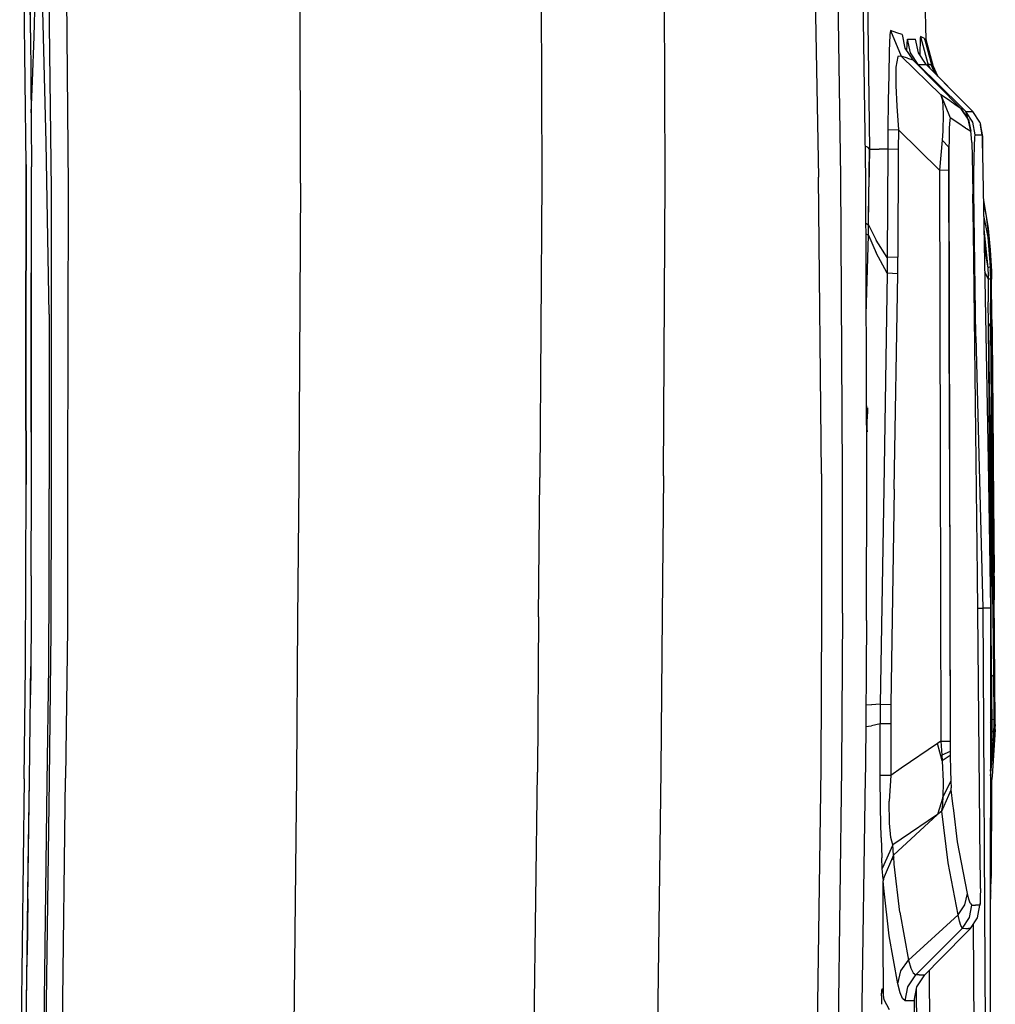
# Model space of a CAD drawing. Units: millimetres. Extents: x -309 to 7082, y 409 to 3063.
# Drawn here: x 3520 to 3701, y 1772 to 1954 of the extents above; entities that cross this region are included whole.
import ezdxf

# ---------------------------------------------------------------- set-up
doc = ezdxf.new("R2010")
doc.units = ezdxf.units.MM
doc.layers.add('TFR-TRI', color=7, linetype='CONTINUOUS', true_color=0xffffff)

msp = doc.modelspace()

# ---------------------------------------------------------------- linework, layer by layer
at = {"layer": 'TFR-TRI', "color": 18, "linetype": 'CONTINUOUS'}
for p, q in [((3687.736782, 1950.244704), (3685.72018, 2021.659987)), ((3676.044399, 2018.667311), (3677.253383, 1930.077712)), ((3676.044399, 2018.667311), (3677.253383, 1930.077712)), ((3666.792934, 1978.500808), (3667.759731, 1924.882521)), ((3666.792934, 1978.500808), (3667.759731, 1924.882521)), ((3671.887172, 1924.937941), (3671.1777, 1978.555983)), ((3671.887172, 1924.937941), (3671.1777, 1978.555983)), ((3676.539516, 1924.421462), (3675.713344, 1978.612624)), ((3528.277797, 1976.623), (3528.79977, 1923.151809)), ((3528.277797, 1976.623), (3528.79977, 1923.151809)), ((3571.839809, 1923.738845), (3571.706997, 1977.234938)), ((3571.839809, 1923.738845), (3571.706997, 1977.234938)), ((3616.37936, 1977.844802), (3616.517543, 1924.308303)), ((3616.37936, 1977.844802), (3616.517543, 1924.308303)), ((3639.369594, 1924.573684), (3639.204555, 1978.14656)), ((3639.369594, 1924.573684), (3639.204555, 1978.14656)), ((3521.020961, 1927.208693), (3520.378383, 1976.509597)), ((3521.020961, 1927.208693), (3520.378383, 1976.509597)), ((3525.728969, 1922.550368), (3525.075161, 1975.850539)), ((3525.728969, 1922.550368), (3525.075161, 1975.850539)), ((3524.748012, 1931.291091), (3523.650844, 1973.150954)), ((3524.748012, 1931.291091), (3523.650844, 1973.150954)), ((3522.509243, 1950.947585), (3522.960903, 1972.438186)), ((3522.509243, 1950.947585), (3522.960903, 1972.438186)), ((3521.843227, 1951.623488), (3521.67184, 1963.897536)), ((3521.843227, 1951.623488), (3521.67184, 1963.897536)), ((3521.843227, 1951.623488), (3521.791469, 1956.049025)), ((3521.843227, 1951.623488), (3522.010708, 1926.818068)), ((3681.001918, 1951.215407), (3680.870571, 1948.228591)), ((3681.001918, 1951.215407), (3680.870571, 1948.228591)), ((3681.145961, 1952.027053), (3681.001918, 1951.215407)), ((3681.145961, 1952.027053), (3681.001918, 1951.215407)), ((3682.275844, 1951.614577), (3681.145961, 1952.027053)), ((3682.275844, 1951.614577), (3681.145961, 1952.027053)), ((3681.145961, 1952.027053), (3683.110805, 1947.304396)), ((3681.145961, 1952.027053), (3683.110805, 1947.304396)), ((3683.28268, 1951.323317), (3682.275844, 1951.614577)), ((3683.28268, 1951.323317), (3682.275844, 1951.614577)), ((3683.28268, 1951.323317), (3683.796352, 1948.764968)), ((3522.206508, 1942.652053), (3522.509243, 1950.947585)), ((3522.206508, 1942.652053), (3522.509243, 1950.947585)), ((3684.151333, 1948.234816), (3684.19186, 1949.578322)), ((3684.151333, 1948.234816), (3684.19186, 1949.578322)), ((3684.19186, 1949.578322), (3684.286586, 1950.452346)), ((3684.19186, 1949.578322), (3684.286586, 1950.452346)), ((3684.798305, 1947.894851), (3684.286586, 1950.452346)), ((3684.798305, 1947.894851), (3684.286586, 1950.452346)), ((3684.286586, 1950.452346), (3685.042934, 1950.451857)), ((3684.286586, 1950.452346), (3685.042934, 1950.451857)), ((3685.042934, 1950.451857), (3685.77145, 1950.454665)), ((3685.042934, 1950.451857), (3685.77145, 1950.454665)), ((3686.284145, 1947.898024), (3685.77145, 1950.454665)), ((3686.615688, 1950.641799), (3686.531215, 1947.528273)), ((3686.615688, 1950.641799), (3686.531215, 1947.528273)), ((3686.653286, 1950.928786), (3686.615688, 1950.641799)), ((3686.653286, 1950.928786), (3686.615688, 1950.641799)), ((3687.312465, 1950.608107), (3686.653286, 1950.928786)), ((3687.312465, 1950.608107), (3686.653286, 1950.928786)), ((3686.653286, 1950.928786), (3688.033168, 1945.885695)), ((3686.653286, 1950.928786), (3688.033168, 1945.885695)), ((3687.383266, 1950.568801), (3687.312465, 1950.608107)), ((3687.383266, 1950.568801), (3687.312465, 1950.608107)), ((3687.383266, 1950.568801), (3688.207485, 1947.528029)), ((3687.383266, 1950.568801), (3687.389125, 1950.327834)), ((3687.682094, 1950.127272), (3687.678676, 1949.478713)), ((3687.682094, 1950.127272), (3687.678676, 1949.478713)), ((3687.687954, 1950.349807), (3687.682094, 1950.127272)), ((3687.687954, 1950.349807), (3687.682094, 1950.127272)), ((3687.725063, 1950.295119), (3687.687954, 1950.349807)), ((3687.725063, 1950.295119), (3687.687954, 1950.349807)), ((3689.031215, 1945.372512), (3687.687954, 1950.349807)), ((3689.031215, 1945.372512), (3687.687954, 1950.349807)), ((3689.06393, 1945.32527), (3687.725063, 1950.295119)), ((3687.765102, 1950.064284), (3687.725063, 1950.295119)), ((3687.765102, 1950.064284), (3687.725063, 1950.295119)), ((3689.06393, 1945.32527), (3687.725063, 1950.295119)), ((3687.725063, 1950.295119), (3687.736782, 1950.244704)), ((3687.725063, 1950.295119), (3687.736782, 1950.244704)), ((3687.774379, 1950.031447), (3687.736782, 1950.244704)), ((3680.870571, 1948.228591), (3680.777309, 1943.83174)), ((3680.870571, 1948.228591), (3680.777309, 1943.83174)), ((3683.796352, 1948.764968), (3685.2485, 1946.596877)), ((3686.2485, 1945.726638), (3684.798305, 1947.894851)), ((3686.2485, 1945.726638), (3684.798305, 1947.894851)), ((3687.733364, 1945.730666), (3686.284145, 1947.898024)), ((3688.209438, 1947.521804), (3688.447231, 1946.645217)), ((3682.492641, 1947.19673), (3682.114711, 1945.222976)), ((3682.492641, 1947.19673), (3682.114711, 1945.222976)), ((3683.110805, 1947.304396), (3682.492641, 1947.19673)), ((3683.110805, 1947.304396), (3682.492641, 1947.19673)), ((3684.241176, 1946.889357), (3683.110805, 1947.304396)), ((3684.241176, 1946.889357), (3683.110805, 1947.304396)), ((3683.110805, 1947.304396), (3690.422817, 1940.101027)), ((3683.110805, 1947.304396), (3690.422817, 1940.101027)), ((3684.241176, 1946.889357), (3685.2485, 1946.596877)), ((3684.241176, 1946.889357), (3685.2485, 1946.596877)), ((3685.2485, 1946.596877), (3694.22604, 1937.542189)), ((3686.2485, 1945.726638), (3686.154262, 1945.683425)), ((3686.2485, 1945.726638), (3686.154262, 1945.683425)), ((3686.2485, 1945.726638), (3687.004848, 1945.727248)), ((3686.2485, 1945.726638), (3687.004848, 1945.727248)), ((3686.2485, 1945.726638), (3694.185024, 1937.889357)), ((3686.2485, 1945.726638), (3694.185024, 1937.889357)), ((3687.004848, 1945.727248), (3687.733364, 1945.730666)), ((3687.004848, 1945.727248), (3687.733364, 1945.730666)), ((3688.449184, 1945.007277), (3687.733364, 1945.730666)), ((3687.940395, 1945.740554), (3687.930629, 1945.531081)), ((3687.940395, 1945.740554), (3687.930629, 1945.531081)), ((3688.033168, 1945.885695), (3687.940395, 1945.740554)), ((3688.033168, 1945.885695), (3687.940395, 1945.740554)), ((3688.236782, 1945.794631), (3688.033168, 1945.885695)), ((3688.236782, 1945.794631), (3688.033168, 1945.885695)), ((3688.033168, 1945.885695), (3688.385219, 1945.072219)), ((3688.67184, 1945.600661), (3688.236782, 1945.794631)), ((3688.67184, 1945.600661), (3688.236782, 1945.794631)), ((3688.449672, 1946.634475), (3688.739711, 1945.565627)), ((3680.777309, 1943.83174), (3680.710903, 1939.035598)), ((3680.777309, 1943.83174), (3680.710903, 1939.035598)), ((3682.114711, 1945.222976), (3682.07809, 1941.880935)), ((3682.114711, 1945.222976), (3682.07809, 1941.880935)), ((3693.613735, 1939.789626), (3688.449184, 1945.007277)), ((3688.739711, 1945.565627), (3688.67184, 1945.600661)), ((3688.739711, 1945.565627), (3688.67184, 1945.600661)), ((3688.67184, 1945.600661), (3689.268032, 1944.180251)), ((3688.67184, 1945.600661), (3689.331508, 1944.116042)), ((3688.739711, 1945.565627), (3689.37936, 1944.067946)), ((3688.971645, 1945.273879), (3688.964809, 1945.038527)), ((3688.971645, 1945.273879), (3688.964809, 1945.038527)), ((3689.031215, 1945.372512), (3688.971645, 1945.273879)), ((3689.031215, 1945.372512), (3688.971645, 1945.273879)), ((3689.073208, 1945.281447), (3689.030727, 1945.373488)), ((3689.06393, 1945.32527), (3689.031215, 1945.372512)), ((3689.06393, 1945.32527), (3689.031215, 1945.372512)), ((3689.031215, 1945.372512), (3689.733852, 1943.709914)), ((3689.06393, 1945.32527), (3689.073208, 1945.281447)), ((3689.06393, 1945.32527), (3689.073208, 1945.281447)), ((3689.06393, 1945.32527), (3689.722133, 1943.882766)), ((3689.858364, 1943.583571), (3689.06393, 1945.32527)), ((3689.40768, 1944.549147), (3689.073208, 1945.281447)), ((3689.40768, 1944.549147), (3689.073208, 1945.281447)), ((3689.300258, 1944.792311), (3689.073208, 1945.281447)), ((3689.862758, 1943.579055), (3689.722133, 1943.882766)), ((3521.943325, 1936.818679), (3522.206508, 1942.652053)), ((3521.943325, 1936.818679), (3522.206508, 1942.652053)), ((3689.862758, 1943.579055), (3693.613735, 1939.789626)), ((3682.07809, 1941.880935), (3682.260219, 1938.041945)), ((3682.07809, 1941.880935), (3682.260219, 1938.041945)), ((3680.710903, 1939.035598), (3680.650356, 1933.71614)), ((3680.710903, 1939.035598), (3680.650356, 1933.71614)), ((3691.840786, 1939.165725), (3690.422817, 1940.101027)), ((3691.840786, 1939.165725), (3690.422817, 1940.101027)), ((3690.422817, 1940.101027), (3690.747036, 1939.075637)), ((3690.422817, 1940.101027), (3690.747036, 1939.075637)), ((3690.422817, 1940.101027), (3692.181606, 1935.863845)), ((3690.422817, 1940.101027), (3692.181606, 1935.863845)), ((3690.747036, 1939.075637), (3690.886196, 1936.618605)), ((3690.747036, 1939.075637), (3690.886196, 1936.618605)), ((3693.267543, 1938.119948), (3691.840786, 1939.165725)), ((3693.267543, 1938.119948), (3691.840786, 1939.165725)), ((3696.344692, 1937.030104), (3693.613735, 1939.789626)), ((3682.260219, 1938.041945), (3682.599086, 1933.659133)), ((3682.260219, 1938.041945), (3682.599086, 1933.659133)), ((3690.886196, 1936.618605), (3690.791469, 1933.365187)), ((3690.886196, 1936.618605), (3690.791469, 1933.365187)), ((3694.22604, 1937.542189), (3693.267543, 1938.119948)), ((3694.22604, 1937.542189), (3693.267543, 1938.119948)), ((3694.185024, 1937.889357), (3695.054653, 1937.030593)), ((3694.185024, 1937.889357), (3695.054653, 1937.030593)), ((3695.508266, 1935.642897), (3694.22604, 1937.542189)), ((3695.508266, 1935.642897), (3694.22604, 1937.542189)), ((3694.311, 1937.449416), (3694.22604, 1937.542189)), ((3695.508266, 1935.642897), (3694.311, 1937.449416)), ((3696.370083, 1935.047072), (3695.054653, 1937.030593)), ((3696.370083, 1935.047072), (3695.054653, 1937.030593)), ((3695.368129, 1935.973342), (3695.054653, 1937.030593)), ((3695.368129, 1935.973342), (3695.054653, 1937.030593)), ((3695.054653, 1937.030593), (3695.681606, 1937.030471)), ((3695.054653, 1937.030593), (3695.681606, 1937.030471)), ((3695.681606, 1937.030471), (3696.344692, 1937.030104)), ((3695.681606, 1937.030471), (3696.344692, 1937.030104)), ((3697.660122, 1935.047072), (3696.344692, 1937.030104)), ((3692.083461, 1935.465407), (3692.000942, 1933.922683)), ((3692.083461, 1935.465407), (3692.000942, 1933.922683)), ((3692.181606, 1935.863845), (3692.083461, 1935.465407)), ((3692.181606, 1935.863845), (3692.083461, 1935.465407)), ((3693.594692, 1934.960402), (3692.181606, 1935.863845)), ((3693.594692, 1934.960402), (3692.181606, 1935.863845)), ((3695.022915, 1933.957595), (3693.594692, 1934.960402)), ((3695.022915, 1933.957595), (3693.594692, 1934.960402)), ((3695.372524, 1935.847365), (3695.368129, 1935.973342)), ((3695.372524, 1935.847365), (3695.368129, 1935.973342)), ((3695.542446, 1935.576979), (3695.508266, 1935.642897)), ((3695.98434, 1933.400954), (3695.508266, 1935.642897)), ((3695.98434, 1933.400954), (3695.508266, 1935.642897)), ((3695.542446, 1935.576979), (3695.997524, 1933.382766)), ((3696.811, 1932.708205), (3696.370083, 1935.047072)), ((3696.811, 1932.708205), (3696.370083, 1935.047072)), ((3697.660122, 1935.047072), (3697.772426, 1934.531569)), ((3697.660122, 1935.047072), (3698.080532, 1932.708815)), ((3697.660122, 1935.047072), (3698.10104, 1932.708815)), ((3680.650356, 1933.71614), (3680.608364, 1930.078566)), ((3680.650356, 1933.71614), (3680.608364, 1930.078566)), ((3680.650356, 1933.71614), (3682.599086, 1933.659133)), ((3680.650356, 1933.71614), (3682.599086, 1933.659133)), ((3682.599086, 1933.659133), (3682.559536, 1930.003371)), ((3682.599086, 1933.659133), (3682.559536, 1930.003371)), ((3682.599086, 1933.659133), (3690.183071, 1926.187453)), ((3682.599086, 1933.659133), (3690.183071, 1926.187453)), ((3690.791469, 1933.365187), (3690.689907, 1931.739699)), ((3690.791469, 1933.365187), (3690.689907, 1931.739699)), ((3692.000942, 1933.922683), (3691.95309, 1931.627639)), ((3692.000942, 1933.922683), (3691.95309, 1931.627639)), ((3695.022915, 1933.957595), (3695.164516, 1933.875563)), ((3695.022915, 1933.957595), (3695.164516, 1933.875563)), ((3695.168911, 1933.873122), (3695.98434, 1933.400954)), ((3695.168911, 1933.873122), (3695.98434, 1933.400954)), ((3695.997524, 1933.382766), (3695.98434, 1933.400954)), ((3695.997524, 1933.382766), (3695.98434, 1933.400954)), ((3696.071743, 1932.818068), (3695.997524, 1933.382766)), ((3698.083461, 1932.708815), (3697.772426, 1934.531569)), ((3525.247036, 1899.532546), (3524.748012, 1931.291091)), ((3525.247036, 1899.532546), (3524.748012, 1931.291091)), ((3690.689907, 1931.739699), (3690.183071, 1926.187453)), ((3690.689907, 1931.739699), (3690.183071, 1926.187453)), ((3690.689907, 1931.739699), (3691.940395, 1930.432448)), ((3690.689907, 1931.739699), (3691.940395, 1930.432448)), ((3691.95309, 1931.627639), (3691.940395, 1930.432448)), ((3691.95309, 1931.627639), (3691.940395, 1930.432448)), ((3696.152797, 1931.310012), (3696.071743, 1932.818068)), ((3696.152797, 1931.310012), (3696.238735, 1928.667922)), ((3696.687954, 1930.670363), (3696.754848, 1932.240187)), ((3696.687954, 1930.670363), (3696.754848, 1932.240187)), ((3696.754848, 1932.240187), (3696.811, 1932.708205)), ((3696.754848, 1932.240187), (3696.811, 1932.708205)), ((3696.811, 1932.708205), (3697.437465, 1932.708449)), ((3696.811, 1932.708205), (3697.437465, 1932.708449)), ((3697.437465, 1932.708449), (3698.080532, 1932.708815)), ((3697.437465, 1932.708449), (3698.080532, 1932.708815)), ((3698.083461, 1932.708815), (3698.10104, 1932.708815)), ((3698.083461, 1932.708815), (3698.10104, 1932.708815)), ((3698.10104, 1932.708815), (3698.126918, 1932.452956)), ((3698.10104, 1932.708815), (3698.102993, 1932.59175)), ((3698.102993, 1932.583571), (3699.181118, 1872.356887)), ((3698.126918, 1932.452956), (3698.144008, 1931.47029)), ((3698.144497, 1930.265578), (3698.144008, 1931.47029)), ((3698.144008, 1931.47029), (3698.144497, 1930.265578)), ((3676.537075, 1930.550368), (3676.445766, 1930.578933)), ((3676.715786, 1930.487258), (3676.537075, 1930.550368)), ((3676.998989, 1930.354934), (3676.715786, 1930.487258)), ((3677.253383, 1930.077712), (3676.998989, 1930.354934)), ((3677.042446, 1916.077468), (3677.253383, 1930.077712)), ((3677.253383, 1930.077712), (3677.124965, 1923.077834)), ((3677.253383, 1930.077712), (3679.036586, 1930.077956)), ((3677.253383, 1930.077712), (3679.036586, 1930.077956)), ((3680.608364, 1930.078566), (3679.036586, 1930.077956)), ((3680.608364, 1930.078566), (3679.036586, 1930.077956)), ((3680.608364, 1930.078566), (3680.516079, 1909.978225)), ((3680.608364, 1930.078566), (3680.516079, 1909.978225)), ((3682.559536, 1930.003371), (3680.608364, 1930.078566)), ((3682.559536, 1930.003371), (3680.608364, 1930.078566)), ((3682.559536, 1930.003371), (3682.464321, 1910.080153)), ((3682.559536, 1930.003371), (3682.464321, 1910.080153)), ((3691.940395, 1930.432448), (3691.928188, 1926.208571)), ((3691.940395, 1930.432448), (3691.928188, 1926.208571)), ((3692.039516, 1874.476271), (3691.940395, 1930.432448)), ((3692.039516, 1874.476271), (3691.940395, 1930.432448)), ((3696.625942, 1928.35652), (3696.687954, 1930.670363)), ((3696.625942, 1928.35652), (3696.687954, 1930.670363)), ((3696.238735, 1928.667922), (3696.312465, 1925.477126)), ((3696.571743, 1925.668532), (3696.625942, 1928.35652)), ((3696.571743, 1925.668532), (3696.625942, 1928.35652)), ((3520.975551, 1887.922927), (3521.020961, 1927.208693)), ((3521.020961, 1927.208693), (3520.975551, 1887.922927)), ((3521.960415, 1887.578811), (3522.010708, 1926.818068)), ((3521.960415, 1887.578811), (3522.010708, 1926.818068)), ((3522.015102, 1913.25093), (3522.010708, 1926.818068)), ((3690.183071, 1926.187453), (3691.928188, 1926.208571)), ((3690.183071, 1926.187453), (3691.928188, 1926.208571)), ((3690.183071, 1926.187453), (3690.285122, 1873.294265)), ((3690.183071, 1926.187453), (3690.285122, 1873.294265)), ((3691.928188, 1926.208571), (3692.030727, 1873.320021)), ((3691.928188, 1926.208571), (3692.030727, 1873.320021)), ((3696.523403, 1922.205764), (3696.571743, 1925.668532)), ((3696.523403, 1922.205764), (3696.571743, 1925.668532)), ((3616.517543, 1924.308303), (3616.175258, 1869.240554)), ((3616.517543, 1924.308303), (3616.175258, 1869.240554)), ((3639.045375, 1869.53694), (3639.369594, 1924.573684)), ((3639.045375, 1869.53694), (3639.369594, 1924.573684)), ((3668.31979, 1869.911818), (3667.759731, 1924.882521)), ((3668.31979, 1869.911818), (3667.759731, 1924.882521)), ((3672.253383, 1869.962111), (3671.887172, 1924.937941)), ((3672.253383, 1869.962111), (3671.887172, 1924.937941)), ((3676.728969, 1870.01863), (3676.539516, 1924.421462)), ((3696.312465, 1925.477126), (3696.478969, 1914.841872)), ((3696.312465, 1925.477126), (3696.378872, 1921.746291)), ((3696.312465, 1925.477126), (3696.478969, 1914.841872)), ((3525.68893, 1867.664382), (3525.728969, 1922.550368)), ((3525.68893, 1867.664382), (3525.728969, 1922.550368)), ((3528.79977, 1923.151809), (3528.68893, 1868.072585)), ((3528.79977, 1923.151809), (3528.68893, 1868.072585)), ((3571.839809, 1923.738845), (3571.519008, 1868.65132)), ((3571.839809, 1923.738845), (3571.519008, 1868.65132)), ((3677.042446, 1916.077468), (3677.124965, 1923.077834)), ((3696.370571, 1922.208693), (3696.523403, 1922.205764)), ((3696.370571, 1922.208693), (3696.523403, 1922.205764)), ((3696.932583, 1895.336501), (3696.523403, 1922.205764)), ((3696.932583, 1895.336501), (3696.523403, 1922.205764)), ((3696.478969, 1914.841872), (3696.378872, 1921.746291)), ((3698.31686, 1920.631301), (3698.416958, 1920.173903)), ((3698.416958, 1920.173903), (3698.850551, 1917.678542)), ((3698.327114, 1920.062453), (3698.850551, 1917.678542)), ((3698.327114, 1920.062453), (3698.850551, 1917.678542)), ((3698.368129, 1917.766066), (3699.14352, 1913.76924)), ((3698.850551, 1917.678542), (3699.594692, 1911.392653)), ((3698.850551, 1917.678542), (3699.594692, 1911.392653)), ((3698.850551, 1917.678542), (3699.182583, 1915.375808)), ((3676.567348, 1916.334792), (3677.042446, 1916.077468)), ((3676.567348, 1916.334792), (3677.042446, 1916.077468)), ((3677.011684, 1914.132277), (3677.042446, 1916.077468)), ((3677.011684, 1914.132277), (3677.042446, 1916.077468)), ((3677.042446, 1916.077468), (3678.474086, 1913.218703)), ((3677.042446, 1916.077468), (3678.474086, 1913.218703)), ((3696.630825, 1904.20613), (3696.478969, 1914.841872)), ((3698.413051, 1915.257399), (3699.153774, 1907.998244)), ((3699.182583, 1915.375808), (3699.594692, 1911.392653)), ((3521.972133, 1867.802077), (3522.015102, 1913.25093)), ((3676.574672, 1914.385451), (3677.011684, 1914.132277)), ((3676.574672, 1914.385451), (3677.011684, 1914.132277)), ((3676.626918, 1899.35884), (3677.011684, 1914.132277)), ((3676.626918, 1899.35884), (3677.011684, 1914.132277)), ((3677.011684, 1914.132277), (3678.455043, 1910.861647)), ((3677.011684, 1914.132277), (3678.455043, 1910.861647)), ((3680.516079, 1909.978225), (3678.474086, 1913.218703)), ((3680.516079, 1909.978225), (3678.474086, 1913.218703)), ((3699.14352, 1913.76924), (3699.559536, 1908.251906)), ((3698.46725, 1912.224929), (3699.153774, 1907.998244)), ((3698.46725, 1912.224929), (3699.153774, 1907.998244)), ((3699.594692, 1911.392653), (3699.808559, 1907.421218)), ((3680.512661, 1907.090407), (3678.455043, 1910.861647)), ((3680.512661, 1907.090407), (3678.455043, 1910.861647)), ((3680.516079, 1909.978225), (3680.512661, 1907.090407)), ((3680.516079, 1909.978225), (3680.512661, 1907.090407)), ((3682.464321, 1910.080153), (3680.516079, 1909.978225)), ((3682.464321, 1910.080153), (3680.516079, 1909.978225)), ((3682.460415, 1906.999343), (3682.464321, 1910.080153)), ((3682.460415, 1906.999343), (3682.464321, 1910.080153)), ((3698.555141, 1907.34175), (3699.194301, 1906.058913)), ((3698.555141, 1907.34175), (3699.194301, 1906.058913)), ((3699.559536, 1908.251906), (3699.146938, 1908.06111)), ((3699.559536, 1908.251906), (3699.146938, 1908.06111)), ((3699.153774, 1907.998244), (3699.159145, 1907.841872)), ((3699.159145, 1907.841872), (3699.182094, 1906.906081)), ((3699.559536, 1908.251906), (3699.571254, 1907.937087)), ((3699.571254, 1907.937087), (3699.596157, 1907.013259)), ((3699.678676, 1907.259719), (3699.581508, 1907.541579)), ((3699.808559, 1907.421218), (3699.817348, 1907.08406)), ((3680.512661, 1907.090407), (3679.871547, 1867.19612)), ((3680.512661, 1907.090407), (3679.871547, 1867.19612)), ((3682.460415, 1906.999343), (3680.512661, 1907.090407)), ((3682.460415, 1906.999343), (3680.512661, 1907.090407)), ((3681.819301, 1867.104811), (3682.460415, 1906.999343)), ((3681.819301, 1867.104811), (3682.460415, 1906.999343)), ((3699.182094, 1906.906081), (3699.194301, 1906.058913)), ((3699.194301, 1906.058913), (3699.232387, 1901.795607)), ((3699.260219, 1905.963942), (3699.19479, 1905.958449)), ((3699.260219, 1905.963942), (3699.19479, 1905.958449)), ((3699.260219, 1905.963942), (3699.609829, 1906.095534)), ((3699.260219, 1905.963942), (3699.609829, 1906.095534)), ((3699.596157, 1907.013259), (3699.609829, 1906.095534)), ((3699.609829, 1906.095534), (3699.649868, 1901.606398)), ((3699.829067, 1906.45967), (3699.678676, 1907.259719)), ((3699.678676, 1907.259719), (3699.834438, 1905.981398)), ((3699.678676, 1907.259719), (3699.834438, 1905.981398)), ((3699.817348, 1907.08406), (3699.829067, 1906.45967)), ((3699.829067, 1906.45967), (3699.83102, 1906.305373)), ((3699.83102, 1906.305373), (3699.834438, 1905.981398)), ((3699.900844, 1898.533522), (3699.834438, 1905.981398)), ((3697.21725, 1851.095046), (3696.630825, 1904.20613)), ((3699.276333, 1897.602858), (3699.232387, 1901.795607)), ((3699.688442, 1897.203078), (3699.649868, 1901.606398)), ((3525.247036, 1899.532546), (3525.283168, 1867.128859)), ((3525.247036, 1899.532546), (3525.283168, 1867.128859)), ((3699.900844, 1898.533522), (3699.923305, 1895.915725)), ((3699.900844, 1898.533522), (3699.923305, 1895.915725)), ((3700.468227, 1831.403151), (3699.900844, 1898.533522)), ((3700.468227, 1831.403151), (3699.900844, 1898.533522)), ((3699.33102, 1897.760329), (3699.274379, 1897.793898)), ((3699.33102, 1897.760329), (3699.274379, 1897.793898)), ((3699.276333, 1897.602858), (3699.412563, 1885.947341)), ((3699.82809, 1832.280837), (3699.276333, 1897.602858)), ((3699.82809, 1832.280837), (3699.276333, 1897.602858)), ((3699.688442, 1897.203078), (3699.33102, 1897.760329)), ((3699.688442, 1897.203078), (3699.33102, 1897.760329)), ((3699.688442, 1897.203078), (3699.761684, 1885.82466)), ((3699.688442, 1897.203078), (3699.761684, 1885.82466)), ((3700.232875, 1832.794143), (3699.688442, 1897.203078)), ((3696.932583, 1895.336501), (3697.488735, 1873.474807)), ((3696.932583, 1895.336501), (3697.488735, 1873.474807)), ((3699.991176, 1887.938674), (3699.923305, 1895.915725)), ((3699.923305, 1895.915725), (3699.991176, 1887.938674)), ((3520.9902, 1867.966994), (3520.975551, 1887.922927)), ((3520.975551, 1887.922927), (3520.9902, 1867.966994)), ((3521.972133, 1867.654616), (3521.960415, 1887.578811)), ((3521.972133, 1867.65486), (3521.960415, 1887.578811)), ((3700.043422, 1881.825026), (3699.991176, 1887.938674)), ((3699.991176, 1887.938674), (3700.043422, 1881.825026)), ((3699.412563, 1885.947341), (3699.531704, 1879.224318)), ((3699.761684, 1885.82466), (3699.774868, 1879.265578)), ((3699.761684, 1885.82466), (3699.774868, 1879.265578)), ((3676.685512, 1882.505812), (3676.749477, 1882.53572)), ((3676.738247, 1882.328933), (3676.747524, 1882.499465)), ((3676.752407, 1880.156936), (3676.738247, 1882.328933)), ((3676.749477, 1882.53572), (3676.747524, 1882.499465)), ((3676.764125, 1880.363601), (3676.749477, 1882.53572)), ((3676.764125, 1880.363601), (3676.749477, 1882.53572)), ((3676.866665, 1882.184157), (3676.764125, 1880.363601)), ((3676.868129, 1881.938796), (3676.76559, 1880.117263)), ((3676.868129, 1881.938796), (3676.76559, 1880.117263)), ((3676.868129, 1881.938796), (3676.853481, 1881.948561)), ((3676.868129, 1881.938796), (3676.853481, 1881.948561)), ((3676.868129, 1881.938796), (3676.866665, 1882.184157)), ((3676.868129, 1881.938796), (3676.866665, 1882.184157)), ((3700.043422, 1881.825026), (3700.072231, 1878.245436)), ((3700.043422, 1881.825026), (3700.072231, 1878.245436)), ((3700.341274, 1846.582839), (3700.043422, 1881.825026)), ((3700.043422, 1881.825026), (3700.341274, 1846.582839)), ((3676.693325, 1880.287185), (3676.764125, 1880.363601)), ((3676.693813, 1880.125441), (3676.76559, 1880.117263)), ((3676.693813, 1880.125441), (3676.76559, 1880.117263)), ((3676.75436, 1879.910476), (3676.694301, 1879.980666)), ((3676.696743, 1879.178542), (3676.752407, 1880.156936)), ((3676.780239, 1877.945266), (3676.76559, 1880.117263)), ((3676.780239, 1877.945266), (3676.76559, 1880.117263)), ((3699.514614, 1880.171706), (3699.774868, 1879.265578)), ((3699.514614, 1880.171706), (3699.774868, 1879.265578)), ((3676.697719, 1878.918288), (3676.75436, 1879.910476)), ((3676.697719, 1878.918288), (3676.75436, 1879.910476)), ((3676.76852, 1877.738723), (3676.75436, 1879.910476)), ((3699.531704, 1879.224318), (3699.541469, 1878.634963)), ((3699.541469, 1878.634963), (3699.551235, 1877.618727)), ((3699.776821, 1878.655471), (3699.774868, 1879.265578)), ((3699.776821, 1878.655471), (3699.774868, 1879.265578)), ((3699.776821, 1878.655471), (3699.784145, 1877.605788)), ((3699.776821, 1878.655471), (3699.784145, 1877.605788)), ((3700.072231, 1878.245436), (3700.29684, 1851.689772)), ((3700.072231, 1878.245436), (3700.29684, 1851.689772)), ((3676.780239, 1877.945266), (3676.701625, 1877.906325)), ((3676.780239, 1877.945266), (3676.701625, 1877.906325)), ((3676.76852, 1877.738723), (3676.702114, 1877.774001)), ((3676.780239, 1877.945266), (3676.76852, 1877.738723)), ((3676.780239, 1877.945266), (3676.76852, 1877.738723)), ((3699.551235, 1877.618727), (3699.658168, 1864.971999)), ((3699.551723, 1877.603835), (3699.784145, 1877.605788)), ((3699.551723, 1877.603835), (3699.784145, 1877.605788)), ((3699.891079, 1864.970656), (3699.784145, 1877.605788)), ((3699.891079, 1864.970656), (3699.784145, 1877.605788)), ((3690.285122, 1873.294265), (3690.42184, 1820.40132)), ((3690.285122, 1873.294265), (3690.42184, 1820.40132)), ((3692.030727, 1873.320021), (3692.166469, 1820.430251)), ((3692.030727, 1873.320021), (3692.166469, 1820.430251)), ((3692.039516, 1874.476271), (3692.176235, 1818.520461)), ((3692.039516, 1874.476271), (3692.176235, 1818.520461)), ((3697.489223, 1873.462844), (3698.210903, 1845.080275)), ((3697.489223, 1873.462844), (3698.210903, 1845.080275)), ((3699.181118, 1872.356887), (3699.642055, 1845.080275)), ((3615.936977, 1843.471633), (3616.175258, 1869.240554)), ((3615.936977, 1843.471633), (3616.175258, 1869.240554)), ((3639.045375, 1869.53694), (3638.808071, 1843.725051)), ((3639.045375, 1869.53694), (3638.808071, 1843.725051)), ((3668.31979, 1869.911818), (3668.360317, 1844.123122)), ((3668.31979, 1869.911818), (3668.360317, 1844.123122)), ((3672.227504, 1844.151198), (3672.253383, 1869.962111)), ((3672.227504, 1844.151198), (3672.253383, 1869.962111)), ((3676.642543, 1842.77925), (3676.728969, 1870.01863)), ((3520.975551, 1851.320388), (3520.9902, 1867.966994)), ((3520.975551, 1851.320388), (3520.9902, 1867.966994)), ((3521.955043, 1851.055617), (3521.972133, 1867.654616)), ((3525.653774, 1840.792067), (3525.689907, 1867.254103)), ((3525.653774, 1840.792067), (3525.689907, 1867.254103)), ((3525.689907, 1867.459304), (3525.68893, 1867.664382)), ((3525.689907, 1867.459304), (3525.68893, 1867.664382)), ((3525.689907, 1867.254103), (3525.689907, 1867.459304)), ((3525.689907, 1867.254103), (3525.689907, 1867.459304)), ((3528.68893, 1868.072585), (3528.657192, 1841.281691)), ((3528.68893, 1868.072585), (3528.657192, 1841.281691)), ((3571.519008, 1868.65132), (3571.295864, 1842.888747)), ((3571.519008, 1868.65132), (3571.295864, 1842.888747)), ((3525.285122, 1865.701613), (3525.283168, 1867.128859)), ((3525.285122, 1865.701613), (3525.283168, 1867.128859)), ((3525.297817, 1850.08821), (3525.285122, 1865.701613)), ((3525.297817, 1850.08821), (3525.285122, 1865.701613)), ((3679.871547, 1867.19612), (3679.229458, 1827.301833)), ((3679.871547, 1867.19612), (3679.229458, 1827.301833)), ((3681.819301, 1867.104811), (3681.177211, 1827.210769)), ((3681.819301, 1867.104811), (3681.177211, 1827.210769)), ((3699.658168, 1864.971999), (3699.765102, 1852.325393)), ((3699.998012, 1852.335769), (3699.891079, 1864.970656)), ((3699.998012, 1852.335769), (3699.891079, 1864.970656)), ((3520.8735, 1834.395949), (3520.975551, 1851.320388)), ((3520.8735, 1834.395949), (3520.975551, 1851.320388)), ((3521.955043, 1851.055617), (3521.936489, 1846.885207)), ((3697.732875, 1798.007277), (3697.21725, 1851.095046)), ((3699.765102, 1852.333693), (3699.998012, 1852.335769)), ((3699.765102, 1852.333693), (3699.998012, 1852.335769)), ((3699.772426, 1851.304519), (3699.765102, 1852.325393)), ((3699.772426, 1851.304519), (3699.772915, 1850.711623)), ((3700.007778, 1851.290358), (3699.998012, 1852.335769)), ((3700.007778, 1851.290358), (3699.998012, 1852.335769)), ((3700.017055, 1850.683791), (3700.007778, 1851.290358)), ((3700.017055, 1850.683791), (3700.007778, 1851.290358)), ((3700.303676, 1850.936477), (3700.29684, 1851.689772)), ((3700.303676, 1850.936477), (3700.29684, 1851.689772)), ((3700.303676, 1850.936477), (3700.341274, 1846.582839)), ((3700.303676, 1850.936477), (3700.341274, 1846.582839)), ((3525.206508, 1834.262038), (3525.297817, 1850.08821)), ((3525.206508, 1834.262038), (3525.297817, 1850.08821)), ((3699.767055, 1843.966872), (3699.772915, 1850.711623)), ((3699.771938, 1849.773146), (3700.017055, 1850.683791)), ((3699.771938, 1849.773146), (3700.017055, 1850.683791)), ((3700.113735, 1844.150588), (3700.017055, 1850.683791)), ((3700.113735, 1844.150588), (3700.017055, 1850.683791)), ((3521.936489, 1846.885207), (3521.91354, 1842.691237)), ((3700.397426, 1839.847365), (3700.341274, 1846.582839)), ((3700.397426, 1839.847365), (3700.341274, 1846.582839)), ((3638.808071, 1843.725051), (3638.597133, 1815.010573)), ((3638.808071, 1843.725051), (3638.597133, 1815.010573)), ((3668.360317, 1844.123122), (3668.192348, 1815.389602)), ((3668.360317, 1844.123122), (3668.192348, 1815.389602)), ((3672.227504, 1844.151198), (3672.051723, 1815.438674)), ((3672.227504, 1844.151198), (3672.051723, 1815.438674)), ((3697.276333, 1845.030471), (3697.637661, 1845.040358)), ((3697.276333, 1845.030471), (3697.637661, 1845.040358)), ((3697.637661, 1845.040358), (3698.210903, 1845.080275)), ((3697.637661, 1845.040358), (3698.210903, 1845.080275)), ((3698.981899, 1845.080397), (3698.210903, 1845.080275)), ((3698.981899, 1845.080397), (3698.210903, 1845.080275)), ((3698.210903, 1845.080275), (3698.816372, 1737.841872)), ((3698.210903, 1845.080275), (3698.816372, 1737.841872)), ((3699.642055, 1845.080275), (3698.981899, 1845.080397)), ((3699.642055, 1845.080275), (3698.981899, 1845.080397)), ((3699.644497, 1845.079665), (3699.588833, 1737.069777)), ((3699.642055, 1845.080275), (3699.644497, 1845.079665)), ((3699.82809, 1832.280837), (3699.767055, 1843.966872)), ((3700.232875, 1832.794143), (3700.113735, 1844.150588)), ((3700.232875, 1832.794143), (3700.113735, 1844.150588)), ((3521.91354, 1842.691237), (3521.850063, 1834.23091)), ((3571.295864, 1842.888747), (3571.111782, 1814.124709)), ((3571.295864, 1842.888747), (3571.111782, 1814.124709)), ((3615.936977, 1843.471633), (3615.717739, 1814.713698)), ((3615.936977, 1843.471633), (3615.717739, 1814.713698)), ((3676.642543, 1842.77925), (3676.461391, 1815.49446)), ((3525.324184, 1813.317824), (3525.653774, 1840.792067)), ((3525.324184, 1813.317824), (3525.653774, 1840.792067)), ((3528.657192, 1841.281691), (3528.329067, 1813.551589)), ((3528.657192, 1841.281691), (3528.329067, 1813.551589)), ((3700.468227, 1831.403151), (3700.397426, 1839.847365)), ((3700.468227, 1831.403151), (3700.397426, 1839.847365)), ((3520.64059, 1813.441237), (3520.8735, 1834.395949)), ((3520.64059, 1813.441237), (3520.8735, 1834.395949)), ((3521.850063, 1834.23091), (3521.801723, 1829.017897)), ((3521.801723, 1829.017897), (3521.850063, 1834.23091)), ((3521.810512, 1829.930739), (3521.850063, 1834.23091)), ((3524.931606, 1812.787307), (3525.206508, 1834.262038)), ((3524.931606, 1812.787307), (3525.206508, 1834.262038)), ((3700.232875, 1832.794143), (3699.827602, 1832.368239)), ((3700.232875, 1832.794143), (3699.827602, 1832.368239)), ((3700.29977, 1824.408278), (3700.232875, 1832.794143)), ((3699.82809, 1832.280837), (3699.853481, 1828.401931)), ((3700.527309, 1824.035598), (3700.468227, 1831.403151)), ((3521.746547, 1823.792922), (3521.801723, 1829.017897)), ((3521.810512, 1829.930739), (3521.801723, 1829.017897)), ((3676.539028, 1827.207473), (3677.621547, 1827.171096)), ((3676.539028, 1827.207473), (3677.621547, 1827.171096)), ((3679.229458, 1827.301833), (3677.621547, 1827.171096)), ((3679.229458, 1827.301833), (3677.621547, 1827.171096)), ((3679.229458, 1827.301833), (3679.205043, 1823.618972)), ((3679.229458, 1827.301833), (3679.205043, 1823.618972)), ((3679.229458, 1827.301833), (3681.177211, 1827.210769)), ((3679.229458, 1827.301833), (3681.177211, 1827.210769)), ((3681.177211, 1827.210769), (3681.153286, 1823.651076)), ((3681.177211, 1827.210769), (3681.153286, 1823.651076)), ((3699.853481, 1828.401931), (3699.883754, 1824.455153)), ((3521.616176, 1813.32405), (3521.746547, 1823.792922)), ((3679.205043, 1823.618972), (3677.59225, 1823.243239)), ((3679.205043, 1823.618972), (3677.59225, 1823.243239)), ((3681.153286, 1823.651076), (3679.205043, 1823.618972)), ((3681.153286, 1823.651076), (3679.205043, 1823.618972)), ((3679.231899, 1814.061232), (3679.205043, 1823.618972)), ((3679.231899, 1814.061232), (3679.205043, 1823.618972)), ((3681.153286, 1823.651076), (3681.180629, 1814.093581)), ((3681.153286, 1823.651076), (3681.180629, 1814.093581)), ((3699.633754, 1823.915236), (3699.883754, 1824.455153)), ((3699.633754, 1823.915236), (3699.883754, 1824.455153)), ((3699.885708, 1823.594924), (3699.87936, 1822.749587)), ((3699.946743, 1824.490065), (3699.883266, 1824.492507)), ((3699.946743, 1824.490065), (3699.883266, 1824.492507)), ((3699.883754, 1824.455153), (3699.885708, 1823.594924)), ((3699.946743, 1824.490065), (3700.29977, 1824.408278)), ((3699.946743, 1824.490065), (3700.29977, 1824.408278)), ((3700.52975, 1823.522048), (3700.296352, 1823.030227)), ((3700.300747, 1823.384719), (3700.29977, 1824.408278)), ((3700.300747, 1823.514846), (3700.527309, 1824.035598)), ((3700.300747, 1823.514846), (3700.527309, 1824.035598)), ((3700.528286, 1823.91133), (3700.527309, 1824.035598)), ((3700.528286, 1823.831862), (3700.528286, 1823.91133)), ((3700.529262, 1823.676345), (3700.528286, 1823.831862)), ((3700.52975, 1823.522048), (3700.529262, 1823.676345)), ((3700.52975, 1823.522048), (3700.52975, 1823.211745)), ((3676.512172, 1823.140456), (3677.59225, 1823.243239)), ((3676.512172, 1823.140456), (3677.59225, 1823.243239)), ((3699.628872, 1814.856643), (3700.281704, 1822.060866)), ((3699.628872, 1814.856643), (3700.281704, 1822.060866)), ((3699.8735, 1822.395339), (3699.686489, 1818.429519)), ((3699.926235, 1822.359572), (3699.872524, 1822.37715)), ((3699.926235, 1822.359572), (3699.872524, 1822.37715)), ((3699.87936, 1822.749587), (3699.8735, 1822.395339)), ((3700.281704, 1822.060866), (3699.926235, 1822.359572)), ((3700.281704, 1822.060866), (3699.926235, 1822.359572)), ((3700.525356, 1822.576613), (3699.956997, 1813.963698)), ((3700.091762, 1818.129348), (3700.281704, 1822.060866)), ((3700.189418, 1820.149367), (3700.525356, 1822.576613)), ((3700.189418, 1820.149367), (3700.525356, 1822.576613)), ((3700.281704, 1822.060866), (3700.286098, 1822.259108)), ((3700.286098, 1822.259108), (3700.300747, 1823.384719)), ((3700.525356, 1822.576613), (3700.52975, 1823.211745)), ((3689.840297, 1819.999587), (3683.09811, 1815.399855)), ((3689.840297, 1819.999587), (3683.09811, 1815.399855)), ((3690.42184, 1820.40132), (3689.840297, 1819.999587)), ((3690.42184, 1820.40132), (3689.840297, 1819.999587)), ((3690.694301, 1816.810256), (3689.840297, 1819.999587)), ((3690.694301, 1816.810256), (3689.840297, 1819.999587)), ((3690.42184, 1820.40132), (3692.166469, 1820.430251)), ((3690.42184, 1820.40132), (3692.166469, 1820.430251)), ((3690.42184, 1820.40132), (3690.628872, 1817.805007)), ((3690.42184, 1820.40132), (3690.628872, 1817.805007)), ((3692.166469, 1820.430251), (3692.176235, 1818.520461)), ((3692.166469, 1820.430251), (3692.176235, 1818.520461)), ((3692.176235, 1818.520461), (3690.628872, 1817.805007)), ((3692.176235, 1818.520461), (3690.628872, 1817.805007)), ((3692.176235, 1818.520461), (3692.182094, 1817.796828)), ((3692.176235, 1818.520461), (3692.182094, 1817.796828)), ((3699.628383, 1814.006301), (3700.091762, 1818.129348)), ((3699.686489, 1818.429519), (3699.630336, 1817.927443)), ((3699.686489, 1818.429519), (3699.630336, 1817.927443)), ((3699.686489, 1818.429519), (3699.630336, 1817.918166)), ((3690.628872, 1817.805007), (3690.694301, 1816.810256)), ((3690.628872, 1817.805007), (3690.694301, 1816.810256)), ((3692.182094, 1817.796828), (3690.694301, 1816.810256)), ((3692.182094, 1817.796828), (3690.694301, 1816.810256)), ((3690.694301, 1816.810256), (3690.851528, 1812.968215)), ((3690.694301, 1816.810256), (3690.851528, 1812.968215)), ((3692.182094, 1817.796828), (3692.221157, 1815.05635)), ((3692.182094, 1817.796828), (3692.221157, 1815.05635)), ((3613.881313, 1675.83528), (3615.717739, 1814.713698)), ((3613.881313, 1675.83528), (3615.717739, 1814.713698)), ((3638.597133, 1815.010573), (3636.769497, 1676.078688)), ((3638.597133, 1815.010573), (3636.769497, 1676.078688)), ((3668.192348, 1815.389602), (3666.315395, 1676.379836)), ((3668.192348, 1815.389602), (3666.315395, 1676.379836)), ((3672.051723, 1815.438674), (3670.182094, 1676.419631)), ((3672.051723, 1815.438674), (3670.182094, 1676.419631)), ((3676.461391, 1815.49446), (3676.447231, 1813.827834)), ((3676.461391, 1815.49446), (3676.460903, 1815.49446)), ((3676.461391, 1815.49446), (3676.460903, 1815.49446)), ((3683.09811, 1815.399855), (3681.180629, 1814.093581)), ((3683.09811, 1815.399855), (3681.180629, 1814.093581)), ((3692.221157, 1815.05635), (3692.278286, 1813.025222)), ((3692.221157, 1815.05635), (3692.278286, 1813.025222)), ((3520.64059, 1813.441237), (3519.814418, 1748.406081)), ((3520.64059, 1813.441237), (3519.814418, 1748.406081)), ((3521.325161, 1791.219191), (3521.615688, 1813.315139)), ((3521.401333, 1797.095778), (3521.616176, 1813.32405)), ((3521.401333, 1797.095778), (3521.615688, 1813.315139)), ((3523.086391, 1674.156569), (3524.931606, 1812.787307)), ((3523.086391, 1674.156569), (3524.931606, 1812.787307)), ((3523.486782, 1675.169631), (3525.324184, 1813.317824)), ((3523.486782, 1675.169631), (3525.324184, 1813.317824)), ((3526.494594, 1675.167311), (3528.329067, 1813.551589)), ((3526.494594, 1675.167311), (3528.329067, 1813.551589)), ((3571.111782, 1814.124709), (3569.493618, 1674.747756)), ((3571.111782, 1814.124709), (3569.493618, 1674.747756)), ((3676.447231, 1813.827834), (3673.812465, 1643.411574)), ((3681.180629, 1814.093581), (3679.231899, 1814.061232)), ((3681.180629, 1814.093581), (3679.231899, 1814.061232)), ((3679.273891, 1807.977858), (3679.231899, 1814.061232)), ((3679.273891, 1807.977858), (3679.231899, 1814.061232)), ((3681.180629, 1814.093581), (3680.893032, 1809.319777)), ((3681.180629, 1814.093581), (3680.893032, 1809.319777)), ((3690.833461, 1809.990554), (3692.278286, 1813.025222)), ((3690.833461, 1809.990554), (3692.278286, 1813.025222)), ((3690.851528, 1812.968215), (3690.833461, 1809.990554)), ((3690.851528, 1812.968215), (3690.833461, 1809.990554)), ((3692.278286, 1813.025222), (3692.342739, 1811.754348)), ((3692.278286, 1813.025222), (3692.342739, 1811.754348)), ((3699.956997, 1813.963698), (3699.627407, 1811.714431)), ((3699.796352, 1812.868972), (3699.839321, 1803.749099)), ((3690.615688, 1807.43196), (3692.370571, 1811.399367)), ((3690.615688, 1807.43196), (3692.370571, 1811.399367)), ((3692.370571, 1811.399367), (3692.342739, 1811.754348)), ((3692.370571, 1811.399367), (3692.342739, 1811.754348)), ((3692.681118, 1808.840773), (3692.370571, 1811.399367)), ((3692.681118, 1808.840773), (3692.370571, 1811.399367)), ((3680.900844, 1805.215285), (3680.893032, 1809.319777)), ((3680.900844, 1805.215285), (3680.893032, 1809.319777)), ((3690.833461, 1809.990554), (3689.805629, 1806.871169)), ((3690.833461, 1809.990554), (3689.805629, 1806.871169)), ((3690.833461, 1809.990554), (3690.692836, 1808.018874)), ((3690.833461, 1809.990554), (3690.692836, 1808.018874)), ((3679.366176, 1802.553908), (3679.273891, 1807.977858)), ((3679.366176, 1802.553908), (3679.273891, 1807.977858)), ((3690.615688, 1807.43196), (3689.805629, 1806.871169)), ((3690.615688, 1807.43196), (3689.805629, 1806.871169)), ((3690.615688, 1807.43196), (3690.692836, 1808.018874)), ((3690.615688, 1807.43196), (3690.692836, 1808.018874)), ((3691.78854, 1797.865432), (3690.615688, 1807.43196)), ((3691.78854, 1797.865432), (3690.615688, 1807.43196)), ((3692.835415, 1807.573073), (3692.681118, 1808.839797)), ((3692.835415, 1807.573073), (3692.681118, 1808.839797)), ((3693.536098, 1801.804152), (3692.835903, 1807.569777)), ((3693.536098, 1801.804152), (3692.835903, 1807.569777)), ((3689.805629, 1806.871169), (3683.063442, 1802.273879)), ((3689.805629, 1806.871169), (3683.063442, 1802.273879)), ((3689.805629, 1806.871169), (3685.755336, 1803.094191)), ((3689.805629, 1806.871169), (3685.755336, 1803.094191)), ((3681.179653, 1802.559768), (3680.900844, 1805.215285)), ((3681.179653, 1802.559768), (3680.900844, 1805.215285)), ((3699.623012, 1803.741652), (3699.839321, 1803.749099)), ((3699.623012, 1803.741652), (3699.839321, 1803.749099)), ((3699.843227, 1801.198439), (3699.839321, 1803.749099)), ((3679.366176, 1802.553908), (3679.486782, 1798.837111)), ((3679.366176, 1802.553908), (3679.486782, 1798.837111)), ((3681.559047, 1801.249221), (3681.179653, 1802.559768)), ((3681.559047, 1801.249221), (3681.179653, 1802.559768)), ((3683.063442, 1802.273879), (3681.559047, 1801.249221)), ((3683.063442, 1802.273879), (3681.559047, 1801.249221)), ((3685.755336, 1803.094191), (3681.699184, 1799.321975)), ((3685.755336, 1803.094191), (3681.699184, 1799.321975)), ((3695.382778, 1792.208083), (3693.536098, 1801.804152)), ((3695.382778, 1792.208083), (3693.536098, 1801.804152)), ((3681.559047, 1801.249221), (3679.598598, 1796.818801)), ((3681.559047, 1801.249221), (3679.598598, 1796.818801)), ((3681.699184, 1799.321975), (3681.559047, 1801.249221)), ((3681.699184, 1799.321975), (3681.559047, 1801.249221)), ((3699.837856, 1798.955886), (3699.843227, 1801.198439)), ((3679.598598, 1796.818801), (3679.486782, 1798.837111)), ((3679.598598, 1796.818801), (3679.486782, 1798.837111)), ((3681.699184, 1799.321975), (3679.739223, 1794.891066)), ((3681.716274, 1799.01216), (3681.3027, 1798.426345)), ((3681.716274, 1799.01216), (3681.3027, 1798.426345)), ((3681.716274, 1799.01216), (3681.699184, 1799.321975)), ((3681.716274, 1799.01216), (3681.699184, 1799.321975)), ((3681.817348, 1797.617019), (3681.716274, 1799.01216)), ((3681.817348, 1797.617019), (3681.716274, 1799.01216)), ((3697.756313, 1795.142165), (3697.732875, 1798.007277)), ((3699.824672, 1797.148635), (3699.837856, 1798.955886)), ((3521.194301, 1780.854079), (3521.401333, 1797.095778)), ((3521.325161, 1791.219191), (3521.401333, 1797.095778)), ((3679.739223, 1794.891066), (3679.598598, 1796.818801)), ((3679.739223, 1794.891066), (3679.598598, 1796.818801)), ((3682.821254, 1788.748), (3681.817348, 1797.617019)), ((3682.821254, 1788.748), (3681.817348, 1797.617019)), ((3693.642543, 1788.291701), (3691.78854, 1797.865432)), ((3693.642543, 1788.291701), (3691.78854, 1797.865432)), ((3699.795375, 1795.426711), (3699.824672, 1797.148635)), ((3679.739223, 1794.891066), (3679.756313, 1794.583083)), ((3679.739223, 1794.891066), (3679.756313, 1794.583083)), ((3679.902797, 1795.260573), (3679.756313, 1794.583083)), ((3679.902797, 1795.260573), (3679.756313, 1794.583083)), ((3679.78268, 1783.610183), (3679.756313, 1794.583083)), ((3679.78268, 1783.610183), (3679.756313, 1794.583083)), ((3679.857875, 1793.192458), (3679.756313, 1794.583083)), ((3679.857875, 1793.192458), (3679.756313, 1794.583083)), ((3697.761684, 1793.128005), (3697.756313, 1795.142165)), ((3699.786098, 1795.165114), (3699.618618, 1794.638137)), ((3699.786098, 1795.165114), (3699.618618, 1794.638137)), ((3699.683559, 1792.697341), (3699.786098, 1795.165114)), ((3699.786098, 1795.165114), (3699.795375, 1795.426711)), ((3680.868129, 1784.354445), (3679.857875, 1793.192458)), ((3680.868129, 1784.354445), (3679.857875, 1793.192458)), ((3697.761684, 1793.128005), (3697.75143, 1791.483107)), ((3699.615688, 1789.494338), (3699.683559, 1792.697341)), ((3699.683559, 1792.697341), (3699.617153, 1792.489455)), ((3699.683559, 1792.697341), (3699.617153, 1792.489455)), ((3521.325161, 1791.219191), (3521.194301, 1780.854079)), ((3694.910122, 1790.101271), (3695.382778, 1792.208083)), ((3694.910122, 1790.101271), (3695.382778, 1792.208083)), ((3695.637172, 1791.161574), (3695.382778, 1792.208083)), ((3695.637172, 1791.161574), (3695.382778, 1792.208083)), ((3695.883266, 1790.452956), (3695.637172, 1791.161574)), ((3695.883266, 1790.452956), (3695.637172, 1791.161574)), ((3697.75143, 1791.483107), (3697.718715, 1790.368117)), ((3693.642543, 1788.291701), (3694.910122, 1790.101271)), ((3693.642543, 1788.291701), (3694.910122, 1790.101271)), ((3695.767543, 1787.751418), (3696.209926, 1790.072341)), ((3695.767543, 1787.751418), (3696.209926, 1790.072341)), ((3695.883266, 1790.452956), (3696.209926, 1790.072341)), ((3695.883266, 1790.452956), (3696.209926, 1790.072341)), ((3696.209926, 1790.072341), (3696.831997, 1790.050856)), ((3696.209926, 1790.072341), (3696.831997, 1790.050856)), ((3697.31979, 1790.035476), (3696.831997, 1790.050856)), ((3697.31979, 1790.035476), (3696.831997, 1790.050856)), ((3697.223598, 1787.695754), (3697.667446, 1790.026198)), ((3697.655727, 1790.026564), (3697.31979, 1790.035476)), ((3697.655727, 1790.026564), (3697.31979, 1790.035476)), ((3697.37643, 1788.361647), (3697.66061, 1790.026442)), ((3697.655727, 1790.026564), (3697.718715, 1790.368117)), ((3697.667446, 1790.026198), (3697.66061, 1790.026442)), ((3697.667446, 1790.026198), (3697.66061, 1790.026442)), ((3697.718715, 1790.368117), (3697.667446, 1790.026198)), ((3697.667934, 1790.067702), (3697.718715, 1790.368117)), ((3682.821254, 1788.748), (3684.422329, 1779.88423)), ((3682.821254, 1788.748), (3684.422329, 1779.88423)), ((3684.422329, 1779.88423), (3693.642543, 1788.291701)), ((3684.422329, 1779.88423), (3693.642543, 1788.291701)), ((3693.895473, 1787.094436), (3693.642543, 1788.291701)), ((3693.895473, 1787.094436), (3693.642543, 1788.291701)), ((3694.140102, 1786.259352), (3693.895473, 1787.094436)), ((3694.140102, 1786.259352), (3693.895473, 1787.094436)), ((3694.464809, 1785.781569), (3695.767543, 1787.751418)), ((3694.464809, 1785.781569), (3695.767543, 1787.751418)), ((3695.912075, 1785.719191), (3697.223598, 1787.695754)), ((3697.223598, 1787.695754), (3697.37643, 1788.361647)), ((3520.78854, 1748.330153), (3521.258266, 1785.870314)), ((3685.790981, 1777.126052), (3694.464809, 1785.781569)), ((3685.790981, 1777.126052), (3694.464809, 1785.781569)), ((3690.037075, 1779.740432), (3695.912075, 1785.719191)), ((3694.464809, 1785.781569), (3694.140102, 1786.259352)), ((3694.464809, 1785.781569), (3694.140102, 1786.259352)), ((3694.464809, 1785.781569), (3695.082485, 1785.751052)), ((3694.464809, 1785.781569), (3695.082485, 1785.751052)), ((3695.082485, 1785.751052), (3695.567348, 1785.730178)), ((3695.082485, 1785.751052), (3695.567348, 1785.730178)), ((3695.912075, 1785.719191), (3695.567348, 1785.730178)), ((3695.912075, 1785.719191), (3695.567348, 1785.730178)), ((3696.421352, 1786.486769), (3696.684047, 1739.972853)), ((3696.421352, 1786.486769), (3696.684047, 1739.972853)), ((3679.816372, 1773.472365), (3679.78268, 1783.610183)), ((3679.816372, 1773.472365), (3679.78268, 1783.610183)), ((3682.479946, 1775.514968), (3680.868129, 1784.354445)), ((3682.479946, 1775.514968), (3680.868129, 1784.354445)), ((3520.78854, 1748.330153), (3521.194301, 1780.854079)), ((3520.78854, 1748.330153), (3521.194301, 1780.854079)), ((3683.008266, 1777.865187), (3684.422329, 1779.88423)), ((3683.008266, 1777.865187), (3684.422329, 1779.88423)), ((3684.422329, 1779.88423), (3684.871059, 1778.398879)), ((3684.422329, 1779.88423), (3684.871059, 1778.398879)), ((3688.028286, 1777.702224), (3690.037075, 1779.740432)), ((3682.479946, 1775.514968), (3683.008266, 1777.865187)), ((3682.479946, 1775.514968), (3683.008266, 1777.865187)), ((3684.871059, 1778.398879), (3685.307094, 1777.491896)), ((3684.871059, 1778.398879), (3685.307094, 1777.491896)), ((3688.283657, 1777.961135), (3688.402797, 1760.043532)), ((3688.283657, 1777.961135), (3688.402797, 1760.043532)), ((3684.335903, 1774.924269), (3685.790981, 1777.126052)), ((3684.335903, 1774.924269), (3685.790981, 1777.126052)), ((3685.307094, 1777.491896), (3685.790981, 1777.126052)), ((3685.307094, 1777.491896), (3685.790981, 1777.126052)), ((3686.436977, 1777.129348), (3685.790981, 1777.126052)), ((3686.436977, 1777.129348), (3685.790981, 1777.126052)), ((3685.9985, 1774.92195), (3687.464809, 1777.13069)), ((3686.436977, 1777.129348), (3686.939418, 1777.131301)), ((3686.436977, 1777.129348), (3686.939418, 1777.131301)), ((3686.939418, 1777.131301), (3687.464809, 1777.13069)), ((3686.939418, 1777.131301), (3687.464809, 1777.13069)), ((3687.464809, 1777.13069), (3688.028286, 1777.701735)), ((3679.470668, 1773.260817), (3679.537075, 1774.376662)), ((3679.470668, 1773.260817), (3679.537075, 1774.376662)), ((3679.537075, 1774.376662), (3679.630336, 1774.627761)), ((3679.537075, 1774.376662), (3679.630336, 1774.627761)), ((3679.966762, 1772.541701), (3679.630336, 1774.627761)), ((3682.929653, 1773.842482), (3682.479946, 1775.514968)), ((3682.929653, 1773.842482), (3682.479946, 1775.514968)), ((3683.843227, 1772.330275), (3684.335903, 1774.924269)), ((3683.843227, 1772.330275), (3684.335903, 1774.924269)), ((3685.503872, 1772.317214), (3685.9985, 1774.92195)), ((3686.014125, 1763.161208), (3685.938442, 1774.603713)), ((3686.014125, 1763.161208), (3685.938442, 1774.603713)), ((3679.470668, 1773.260817), (3679.430629, 1771.696486)), ((3679.470668, 1773.260817), (3679.430629, 1771.696486)), ((3680.940883, 1770.665969), (3679.966762, 1772.541701)), ((3683.362758, 1772.791457), (3682.929653, 1773.842482)), ((3683.362758, 1772.791457), (3682.929653, 1773.842482)), ((3683.843227, 1772.330275), (3683.362758, 1772.791457)), ((3683.843227, 1772.330275), (3683.362758, 1772.791457)), ((3685.503872, 1772.317214), (3685.542446, 1772.51155)), ((3685.503872, 1772.317214), (3685.542446, 1772.51155)), ((3685.542446, 1772.51155), (3685.570766, 1772.669387)), ((3685.543422, 1772.523757), (3685.542446, 1772.51155)), ((3685.644008, 1763.644484), (3685.542446, 1772.51155)), ((3685.644008, 1763.644484), (3685.542446, 1772.51155)), ((3684.48434, 1772.323073), (3683.843227, 1772.330275)), ((3684.48434, 1772.323073), (3683.843227, 1772.330275)), ((3684.982387, 1772.318557), (3684.48434, 1772.323073)), ((3684.982387, 1772.318557), (3684.48434, 1772.323073)), ((3685.503872, 1772.317214), (3684.982387, 1772.318557)), ((3685.503872, 1772.317214), (3684.982387, 1772.318557))]:
    msp.add_line(p, q, dxfattribs=at)

doc.saveas('drawing.dxf')
